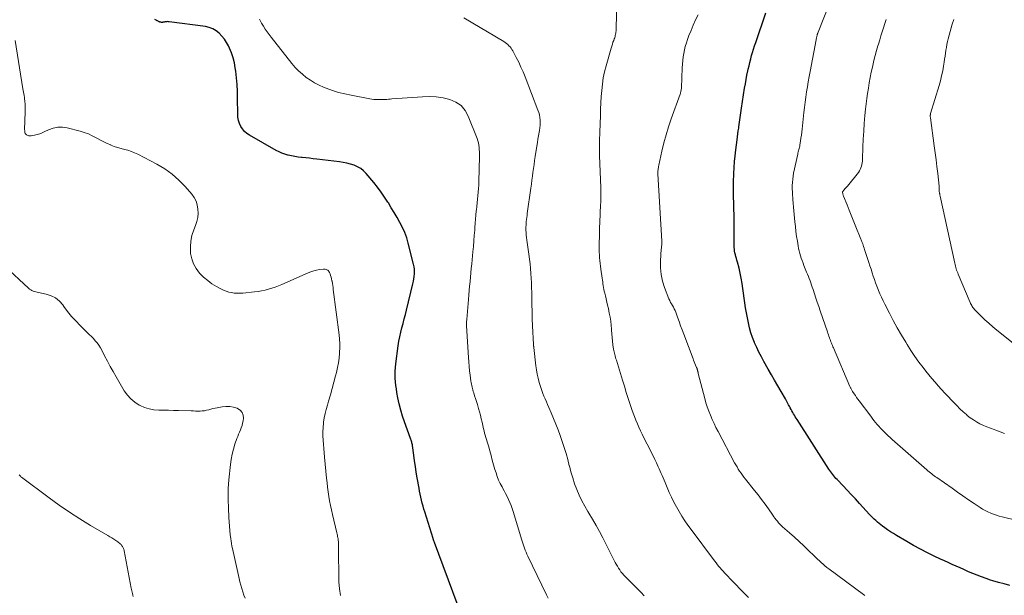
# Model space of a CAD drawing. Units: feet. Extents: x 2020000 to 2025028, y 540000 to 545000.
# Drawn here: x 2021628 to 2021848, y 541889 to 542018 of the extents above; entities that cross this region are included whole.
import ezdxf

# ---------------------------------------------------------------- set-up
doc = ezdxf.new("R2010")
doc.units = ezdxf.units.FT
doc.header["$LTSCALE"] = 100
doc.header["$MEASUREMENT"] = 0
doc.layers.add('CONTOUR INDEX', color=32, linetype='Continuous', lineweight=25)
doc.layers.add('CONTOUR INTERMEDIATE', color=40, linetype='Continuous', lineweight=15)

msp = doc.modelspace()

# ---------------------------------------------------------------- linework, layer by layer
at = {"layer": 'CONTOUR INDEX', "flags": 128}
for points, elevation in [([(2021849.3, 541891.05), (2021848.01, 541891.37), (2021846.73, 541891.72), (2021845.46, 541892.1), (2021844.96, 541892.25), (2021843.95, 541892.58), (2021842.94, 541892.93), (2021841.95, 541893.32), (2021840.96, 541893.72), (2021840.77, 541893.81), (2021839.89, 541894.19), (2021839.01, 541894.58), (2021838.13, 541894.97), (2021837.25, 541895.36), (2021836.38, 541895.75), (2021835.5, 541896.15), (2021834.63, 541896.55), (2021833.76, 541896.95), (2021832.36, 541897.6), (2021830.81, 541898.36), (2021829.27, 541899.14), (2021827.75, 541899.98), (2021826.25, 541900.84), (2021823.93, 541902.22), (2021823.26, 541902.64), (2021822.59, 541903.06), (2021821.93, 541903.5), (2021821.28, 541903.95), (2021820.77, 541904.31), (2021820.38, 541904.6), (2021820, 541904.9), (2021819.63, 541905.21), (2021819.27, 541905.53), (2021818.92, 541905.86), (2021818.57, 541906.2), (2021818.24, 541906.55), (2021817.9, 541906.9), (2021815.63, 541909.38), (2021814.72, 541910.37), (2021813.8, 541911.35), (2021812.88, 541912.33), (2021811.95, 541913.3), (2021810.6, 541914.71), (2021810.35, 541914.98), (2021810.1, 541915.26), (2021809.86, 541915.54), (2021809.63, 541915.82), (2021809.41, 541916.11), (2021809.19, 541916.41), (2021808.98, 541916.71), (2021808.77, 541917.02), (2021801.66, 541928.13), (2021801.46, 541928.45), (2021801.26, 541928.77), (2021801.07, 541929.09), (2021800.88, 541929.42), (2021800.69, 541929.75), (2021800.51, 541930.07), (2021800.33, 541930.4), (2021800.15, 541930.73), (2021800.02, 541930.97), (2021799.78, 541931.42), (2021799.54, 541931.86), (2021799.29, 541932.31), (2021799.04, 541932.75), (2021798.1, 541934.39), (2021797.38, 541935.65), (2021796.65, 541936.91), (2021795.93, 541938.17), (2021795.2, 541939.43), (2021794.23, 541941.12), (2021793.67, 541942.15), (2021793.13, 541943.19), (2021792.63, 541944.25), (2021792.15, 541945.33), (2021792.13, 541945.39), (2021791.72, 541946.45), (2021791.35, 541947.53), (2021791.04, 541948.63), (2021790.77, 541949.75), (2021790.55, 541950.87), (2021790.34, 541952), (2021790.16, 541953.13), (2021789.99, 541954.26), (2021789.56, 541957.47), (2021789.38, 541958.6), (2021789.19, 541959.73), (2021788.95, 541960.85), (2021788.69, 541961.96), (2021788.33, 541963.37), (2021788.22, 541963.78), (2021788.11, 541964.18), (2021788, 541964.59), (2021787.88, 541964.99), (2021787.77, 541965.4), (2021787.69, 541965.81), (2021787.64, 541966.22), (2021787.62, 541966.64), (2021787.56, 541972.25), (2021787.56, 541972.32), (2021787.56, 541972.39), (2021787.57, 541972.46), (2021787.58, 541972.53), (2021787.59, 541972.6), (2021787.6, 541972.67), (2021787.6, 541972.74), (2021787.61, 541972.81), (2021787.61, 541972.87), (2021787.62, 541972.96), (2021787.62, 541973.06), (2021787.62, 541973.16), (2021787.62, 541973.26), (2021787.46, 541978.56), (2021787.45, 541978.9), (2021787.44, 541979.23), (2021787.44, 541979.56), (2021787.43, 541979.89), (2021787.43, 541980.23), (2021787.43, 541980.56), (2021787.43, 541980.89), (2021787.44, 541981.22), (2021787.51, 541983.19), (2021787.58, 541984.5), (2021787.66, 541985.81), (2021787.79, 541987.12), (2021787.94, 541988.42), (2021788.25, 541990.72), (2021788.33, 541991.37), (2021788.42, 541992.02), (2021788.52, 541992.68), (2021788.61, 541993.33), (2021788.65, 541993.59), (2021788.72, 541994.11), (2021788.8, 541994.63), (2021788.86, 541995.15), (2021788.93, 541995.67), (2021788.99, 541996.19), (2021789.06, 541996.72), (2021789.14, 541997.24), (2021789.22, 541997.76), (2021789.93, 542002.27), (2021790.09, 542003.24), (2021790.26, 542004.2), (2021790.45, 542005.16), (2021790.65, 542006.12), (2021790.74, 542006.52), (2021790.91, 542007.27), (2021791.1, 542008.02), (2021791.29, 542008.77), (2021791.49, 542009.52), (2021791.71, 542010.26), (2021791.93, 542011), (2021792.17, 542011.73), (2021792.41, 542012.46), (2021794.71, 542019.08)], 840), ([(2021725.61, 541887.03), (2021720.53, 541900.65), (2021720.48, 541900.76), (2021720.44, 541900.87), (2021720.41, 541900.98), (2021720.37, 541901.09), (2021720.33, 541901.2), (2021720.29, 541901.31), (2021720.26, 541901.42), (2021720.22, 541901.53), (2021718.38, 541907.48), (2021718.19, 541908.13), (2021718, 541908.79), (2021717.82, 541909.45), (2021717.65, 541910.11), (2021717.49, 541910.77), (2021717.34, 541911.44), (2021717.21, 541912.11), (2021717.09, 541912.78), (2021716.69, 541915.14), (2021716.48, 541916.4), (2021716.28, 541917.66), (2021716.1, 541918.92), (2021715.92, 541920.18), (2021715.63, 541922.3), (2021715.6, 541922.5), (2021715.56, 541922.71), (2021715.51, 541922.91), (2021715.45, 541923.11), (2021715.38, 541923.31), (2021715.31, 541923.51), (2021715.24, 541923.7), (2021715.17, 541923.9), (2021713.84, 541927.6), (2021713.4, 541928.93), (2021713, 541930.27), (2021712.66, 541931.63), (2021712.37, 541933), (2021712.15, 541934.18), (2021712.02, 541934.97), (2021711.91, 541935.77), (2021711.83, 541936.57), (2021711.78, 541937.37), (2021711.76, 541938.18), (2021711.77, 541938.98), (2021711.83, 541939.78), (2021711.91, 541940.59), (2021712.43, 541944.64), (2021712.58, 541945.65), (2021712.77, 541946.66), (2021712.99, 541947.66), (2021713.25, 541948.65), (2021713.52, 541949.65), (2021713.78, 541950.64), (2021714.04, 541951.63), (2021714.28, 541952.63), (2021715.71, 541958.51), (2021715.82, 541959.05), (2021715.92, 541959.59), (2021715.99, 541960.14), (2021716.05, 541960.69), (2021716.06, 541961.23), (2021716.04, 541961.78), (2021715.96, 541962.32), (2021715.86, 541962.85), (2021714.69, 541967.58), (2021714.33, 541968.78), (2021713.91, 541969.97), (2021713.39, 541971.11), (2021712.81, 541972.23), (2021712.17, 541973.32), (2021711.53, 541974.41), (2021710.88, 541975.5), (2021710.22, 541976.58), (2021710.12, 541976.73), (2021709.39, 541977.87), (2021708.63, 541978.99), (2021707.81, 541980.07), (2021706.97, 541981.13), (2021705.26, 541983.18), (2021704.68, 541983.77), (2021704.05, 541984.28), (2021703.34, 541984.68), (2021702.57, 541985.01), (2021701.76, 541985.25), (2021700.95, 541985.46), (2021700.12, 541985.62), (2021699.28, 541985.74), (2021694.24, 541986.37), (2021693.42, 541986.47), (2021692.59, 541986.56), (2021691.77, 541986.65), (2021690.95, 541986.73), (2021690.8, 541986.74), (2021690.05, 541986.83), (2021689.31, 541986.94), (2021688.57, 541987.09), (2021687.83, 541987.27), (2021687.73, 541987.29), (2021687.06, 541987.5), (2021686.4, 541987.74), (2021685.77, 541988.02), (2021685.14, 541988.34), (2021679.13, 541991.72), (2021678.55, 541992.12), (2021678.02, 541992.58), (2021677.58, 541993.12), (2021677.2, 541993.71), (2021676.92, 541994.37), (2021676.7, 541995.04), (2021676.58, 541995.73), (2021676.53, 541996.44), (2021676.5, 541999.98), (2021676.46, 542001.51), (2021676.38, 542003.03), (2021676.25, 542004.56), (2021676.08, 542006.08), (2021675.98, 542006.81), (2021675.78, 542007.94), (2021675.5, 542009.06), (2021675.12, 542010.14), (2021674.67, 542011.21), (2021674.44, 542011.68), (2021674.01, 542012.46), (2021673.53, 542013.21), (2021672.97, 542013.89), (2021672.36, 542014.54), (2021671.67, 542015.08), (2021670.94, 542015.52), (2021670.13, 542015.82), (2021669.28, 542016.02), (2021661.17, 542017.09), (2021661.01, 542017.11), (2021660.85, 542017.12), (2021660.69, 542017.11), (2021660.53, 542017.1), (2021660.48, 542017.09), (2021660.34, 542017.07), (2021660.21, 542017.05), (2021660.08, 542017.03), (2021659.95, 542017), (2021659.92, 542016.99), (2021659.8, 542016.97), (2021659.68, 542016.96), (2021659.56, 542016.95), (2021659.44, 542016.95), (2021659.32, 542016.97), (2021659.21, 542016.99), (2021659.1, 542017.02), (2021658.99, 542017.07), (2021658.95, 542017.08), (2021658.83, 542017.15), (2021658.7, 542017.21), (2021658.58, 542017.27), (2021658.45, 542017.34), (2021658.42, 542017.36), (2021658.28, 542017.43), (2021658.14, 542017.5), (2021657.99, 542017.57)], 820)]:
    msp.add_lwpolyline(points, dxfattribs=dict(at, elevation=elevation))
at = {"layer": 'CONTOUR INTERMEDIATE', "flags": 128}
for points, elevation in [([(2021790.82, 541888.33), (2021790.14, 541889.02), (2021789.47, 541889.7), (2021785.45, 541893.86), (2021785.11, 541894.21), (2021784.79, 541894.57), (2021784.47, 541894.94), (2021784.15, 541895.31), (2021783.85, 541895.68), (2021783.55, 541896.06), (2021783.25, 541896.44), (2021782.96, 541896.83), (2021777.96, 541903.52), (2021777.25, 541904.5), (2021776.56, 541905.5), (2021775.91, 541906.52), (2021775.27, 541907.55), (2021774.67, 541908.6), (2021774.1, 541909.66), (2021773.58, 541910.75), (2021773.08, 541911.85), (2021772.13, 541914.07), (2021771.91, 541914.58), (2021771.7, 541915.08), (2021771.48, 541915.59), (2021771.27, 541916.09), (2021771.05, 541916.59), (2021770.83, 541917.1), (2021770.6, 541917.6), (2021770.37, 541918.1), (2021770.19, 541918.48), (2021769.86, 541919.17), (2021769.53, 541919.86), (2021769.19, 541920.55), (2021768.85, 541921.23), (2021767.4, 541924.08), (2021767.02, 541924.85), (2021766.65, 541925.63), (2021766.29, 541926.41), (2021765.94, 541927.2), (2021765.61, 541927.99), (2021765.3, 541928.79), (2021765, 541929.6), (2021764.71, 541930.41), (2021764.34, 541931.49), (2021763.89, 541932.85), (2021763.45, 541934.21), (2021763.02, 541935.57), (2021762.59, 541936.94), (2021761.23, 541941.44), (2021761.14, 541941.74), (2021761.05, 541942.05), (2021760.96, 541942.35), (2021760.87, 541942.66), (2021760.79, 541942.96), (2021760.72, 541943.27), (2021760.66, 541943.58), (2021760.61, 541943.9), (2021760.46, 541944.88), (2021760.35, 541945.69), (2021760.26, 541946.5), (2021760.19, 541947.31), (2021760.14, 541948.13), (2021760.13, 541948.32), (2021760.07, 541949.23), (2021759.97, 541950.14), (2021759.83, 541951.04), (2021759.66, 541951.94), (2021759.44, 541952.98), (2021759.28, 541953.7), (2021759.12, 541954.41), (2021758.95, 541955.12), (2021758.78, 541955.83), (2021758.63, 541956.43), (2021758.54, 541956.84), (2021758.45, 541957.25), (2021758.37, 541957.67), (2021758.3, 541958.08), (2021758.24, 541958.5), (2021758.17, 541958.91), (2021758.11, 541959.33), (2021758.05, 541959.74), (2021757.76, 541961.78), (2021757.68, 541962.42), (2021757.6, 541963.05), (2021757.53, 541963.69), (2021757.48, 541964.33), (2021757.43, 541964.97), (2021757.4, 541965.6), (2021757.39, 541966.24), (2021757.39, 541966.88), (2021757.41, 541967.81), (2021757.43, 541968.92), (2021757.46, 541970.02), (2021757.49, 541971.12), (2021757.54, 541972.23), (2021757.72, 541976.22), (2021757.74, 541976.7), (2021757.75, 541977.18), (2021757.76, 541977.66), (2021757.76, 541978.14), (2021757.76, 541978.62), (2021757.75, 541979.1), (2021757.74, 541979.58), (2021757.73, 541980.06), (2021757.48, 541987.15), (2021757.46, 541987.81), (2021757.45, 541988.47), (2021757.45, 541989.13), (2021757.46, 541989.79), (2021757.48, 541990.45), (2021757.49, 541991.11), (2021757.51, 541991.77), (2021757.54, 541992.43), (2021757.67, 541996.15), (2021757.72, 541997.55), (2021757.79, 541998.95), (2021757.87, 542000.35), (2021757.97, 542001.75), (2021758.11, 542003.15), (2021758.31, 542004.53), (2021758.6, 542005.9), (2021758.94, 542007.25), (2021760.07, 542011.2), (2021760.2, 542011.64), (2021760.34, 542012.07), (2021760.48, 542012.5), (2021760.64, 542012.92), (2021760.77, 542013.28), (2021760.86, 542013.53), (2021760.93, 542013.78), (2021761, 542014.03), (2021761.06, 542014.29), (2021761.11, 542014.54), (2021761.15, 542014.8), (2021761.17, 542015.06), (2021761.18, 542015.32), (2021761.36, 542022.68)], 832), ([(2021853.95, 541904.81), (2021847.56, 541906.36), (2021846.91, 541906.53), (2021846.26, 541906.73), (2021845.62, 541906.95), (2021844.99, 541907.19), (2021844.37, 541907.47), (2021843.77, 541907.77), (2021843.18, 541908.11), (2021842.61, 541908.46), (2021841.25, 541909.37), (2021840.01, 541910.21), (2021838.78, 541911.05), (2021837.55, 541911.9), (2021836.33, 541912.76), (2021832.94, 541915.15), (2021832.65, 541915.36), (2021832.36, 541915.57), (2021832.07, 541915.78), (2021831.78, 541916), (2021831.49, 541916.22), (2021831.21, 541916.44), (2021830.94, 541916.67), (2021830.66, 541916.91), (2021822.93, 541923.7), (2021822.49, 541924.1), (2021822.05, 541924.5), (2021821.62, 541924.92), (2021821.19, 541925.33), (2021821.16, 541925.36), (2021820.76, 541925.77), (2021820.36, 541926.2), (2021819.97, 541926.63), (2021819.59, 541927.06), (2021819.22, 541927.51), (2021818.85, 541927.95), (2021818.49, 541928.41), (2021818.14, 541928.87), (2021815.55, 541932.3), (2021815.26, 541932.69), (2021814.98, 541933.08), (2021814.7, 541933.48), (2021814.43, 541933.88), (2021814.07, 541934.42), (2021813.98, 541934.55), (2021813.9, 541934.69), (2021813.82, 541934.83), (2021813.74, 541934.97), (2021813.67, 541935.12), (2021813.6, 541935.26), (2021813.53, 541935.41), (2021813.47, 541935.56), (2021809.79, 541944.15), (2021809.68, 541944.42), (2021809.57, 541944.69), (2021809.46, 541944.96), (2021809.35, 541945.23), (2021809.24, 541945.51), (2021809.14, 541945.78), (2021809.04, 541946.05), (2021808.95, 541946.33), (2021808.91, 541946.44), (2021808.8, 541946.77), (2021808.68, 541947.1), (2021808.57, 541947.42), (2021808.46, 541947.75), (2021806.84, 541952.44), (2021806.51, 541953.4), (2021806.19, 541954.36), (2021805.86, 541955.32), (2021805.54, 541956.28), (2021805.23, 541957.22), (2021805.07, 541957.71), (2021804.9, 541958.2), (2021804.73, 541958.69), (2021804.56, 541959.18), (2021804.38, 541959.67), (2021804.2, 541960.16), (2021804.01, 541960.64), (2021803.81, 541961.12), (2021803.21, 541962.6), (2021803, 541963.13), (2021802.8, 541963.67), (2021802.61, 541964.21), (2021802.43, 541964.75), (2021802.28, 541965.3), (2021802.13, 541965.86), (2021802.01, 541966.42), (2021801.91, 541966.98), (2021801.74, 541968.02), (2021801.57, 541969.1), (2021801.42, 541970.19), (2021801.29, 541971.28), (2021801.17, 541972.37), (2021801.02, 541973.97), (2021800.94, 541974.81), (2021800.87, 541975.66), (2021800.79, 541976.51), (2021800.73, 541977.36), (2021800.7, 541977.66), (2021800.66, 541978.36), (2021800.62, 541979.06), (2021800.6, 541979.77), (2021800.6, 541980.47), (2021800.62, 541981.17), (2021800.68, 541981.87), (2021800.77, 541982.57), (2021800.9, 541983.26), (2021801.8, 541987.47), (2021801.86, 541987.73), (2021801.93, 541987.99), (2021801.99, 541988.25), (2021802.06, 541988.5), (2021802.13, 541988.76), (2021802.2, 541989.02), (2021802.25, 541989.28), (2021802.3, 541989.55), (2021802.43, 541990.37), (2021802.53, 541991.04), (2021802.63, 541991.72), (2021802.71, 541992.4), (2021802.79, 541993.08), (2021803.19, 541996.81), (2021803.33, 541997.96), (2021803.47, 541999.11), (2021803.62, 542000.25), (2021803.78, 542001.4), (2021803.96, 542002.54), (2021804.15, 542003.68), (2021804.35, 542004.82), (2021804.56, 542005.95), (2021805.91, 542013.03), (2021805.94, 542013.21), (2021805.98, 542013.4), (2021806.02, 542013.58), (2021806.07, 542013.76), (2021806.1, 542013.89), (2021806.13, 542014), (2021806.16, 542014.12), (2021806.19, 542014.23), (2021806.23, 542014.34), (2021806.27, 542014.46), (2021806.31, 542014.57), (2021806.35, 542014.68), (2021806.39, 542014.79), (2021808.9, 542021.19)], 844), ([(2021745.95, 541888.17), (2021745.57, 541888.93), (2021741.43, 541897.6), (2021741.23, 541898.04), (2021741.04, 541898.48), (2021740.85, 541898.92), (2021740.68, 541899.36), (2021740.51, 541899.81), (2021740.35, 541900.26), (2021740.2, 541900.72), (2021740.06, 541901.17), (2021738.14, 541907.56), (2021737.92, 541908.25), (2021737.67, 541908.94), (2021737.4, 541909.61), (2021737.1, 541910.28), (2021736.79, 541910.94), (2021736.46, 541911.59), (2021736.12, 541912.23), (2021735.77, 541912.87), (2021735.65, 541913.08), (2021735.25, 541913.84), (2021734.9, 541914.6), (2021734.59, 541915.39), (2021734.32, 541916.19), (2021734.08, 541916.98), (2021733.78, 541918.01), (2021733.48, 541919.05), (2021733.2, 541920.08), (2021732.92, 541921.12), (2021732.62, 541922.23), (2021732.49, 541922.71), (2021732.35, 541923.19), (2021732.2, 541923.67), (2021732.04, 541924.14), (2021731.89, 541924.62), (2021731.75, 541925.1), (2021731.62, 541925.58), (2021731.51, 541926.07), (2021731.19, 541927.52), (2021731.01, 541928.31), (2021730.82, 541929.09), (2021730.61, 541929.86), (2021730.4, 541930.63), (2021730.33, 541930.87), (2021730.13, 541931.52), (2021729.93, 541932.17), (2021729.73, 541932.82), (2021729.52, 541933.47), (2021729.31, 541934.12), (2021729.21, 541934.44), (2021729.11, 541934.76), (2021729.03, 541935.08), (2021728.95, 541935.41), (2021728.88, 541935.74), (2021728.81, 541936.07), (2021728.75, 541936.4), (2021728.7, 541936.73), (2021728.52, 541938.04), (2021728.39, 541939.03), (2021728.28, 541940.02), (2021728.19, 541941.02), (2021728.12, 541942.01), (2021727.73, 541949.07), (2021727.72, 541949.25), (2021727.72, 541949.43), (2021727.72, 541949.61), (2021727.72, 541949.79), (2021727.73, 541949.97), (2021727.74, 541950.15), (2021727.75, 541950.33), (2021727.76, 541950.51), (2021728.12, 541955.01), (2021728.21, 541956), (2021728.29, 541956.99), (2021728.39, 541957.99), (2021728.49, 541958.98), (2021728.59, 541959.97), (2021728.68, 541960.96), (2021728.78, 541961.95), (2021728.88, 541962.94), (2021729.14, 541965.64), (2021729.25, 541966.85), (2021729.35, 541968.07), (2021729.45, 541969.29), (2021729.54, 541970.51), (2021729.58, 541971.12), (2021729.65, 541972.03), (2021729.72, 541972.95), (2021729.8, 541973.86), (2021729.89, 541974.78), (2021729.91, 541975.01), (2021729.99, 541975.81), (2021730.08, 541976.6), (2021730.17, 541977.4), (2021730.26, 541978.19), (2021730.35, 541978.99), (2021730.42, 541979.79), (2021730.46, 541980.58), (2021730.49, 541981.38), (2021730.6, 541986.97), (2021730.6, 541987.48), (2021730.59, 541987.99), (2021730.56, 541988.5), (2021730.52, 541989.01), (2021730.45, 541989.52), (2021730.36, 541990.01), (2021730.22, 541990.5), (2021730.06, 541990.98), (2021728.1, 541995.99), (2021727.38, 541997.27), (2021726.48, 541998.35), (2021725.32, 541999.14), (2021723.98, 541999.73), (2021722.47, 542000.07), (2021720.95, 542000.31), (2021719.42, 542000.38), (2021717.88, 542000.34), (2021710.99, 541999.83), (2021710.63, 541999.8), (2021710.27, 541999.77), (2021709.9, 541999.74), (2021709.54, 541999.72), (2021709.18, 541999.69), (2021708.82, 541999.68), (2021708.45, 541999.68), (2021708.09, 541999.68), (2021707.9, 541999.68), (2021707.44, 541999.71), (2021706.99, 541999.74), (2021706.54, 541999.8), (2021706.09, 541999.87), (2021701.87, 542000.65), (2021700.46, 542000.95), (2021699.06, 542001.3), (2021697.69, 542001.74), (2021696.33, 542002.23), (2021695.73, 542002.47), (2021694.71, 542002.92), (2021693.72, 542003.43), (2021692.77, 542004.01), (2021691.85, 542004.64), (2021690.98, 542005.35), (2021690.15, 542006.09), (2021689.38, 542006.9), (2021688.66, 542007.75), (2021683.99, 542013.63), (2021683.54, 542014.22), (2021683.1, 542014.83), (2021682.68, 542015.45), (2021682.28, 542016.08), (2021681.84, 542016.81), (2021681.68, 542017.09), (2021681.52, 542017.37), (2021681.37, 542017.66)], 824), ([(2021767.49, 541888.72), (2021766.78, 541889.44), (2021762.92, 541893.37), (2021762.59, 541893.73), (2021762.27, 541894.11), (2021761.98, 541894.51), (2021761.71, 541894.92), (2021761.46, 541895.34), (2021761.21, 541895.77), (2021760.97, 541896.2), (2021760.75, 541896.64), (2021758.19, 541901.67), (2021757.45, 541903.07), (2021756.69, 541904.47), (2021755.89, 541905.85), (2021755.07, 541907.21), (2021754.86, 541907.56), (2021754.16, 541908.75), (2021753.51, 541909.97), (2021752.93, 541911.22), (2021752.39, 541912.49), (2021751.9, 541913.79), (2021751.46, 541915.1), (2021751.07, 541916.43), (2021750.72, 541917.76), (2021750.71, 541917.81), (2021750.35, 541919.18), (2021749.98, 541920.54), (2021749.56, 541921.89), (2021749.12, 541923.23), (2021748.65, 541924.6), (2021748.19, 541925.87), (2021747.71, 541927.14), (2021747.2, 541928.39), (2021746.67, 541929.63), (2021746.13, 541930.85), (2021745.85, 541931.48), (2021745.57, 541932.11), (2021745.3, 541932.74), (2021745.03, 541933.37), (2021744.77, 541934), (2021744.53, 541934.64), (2021744.31, 541935.29), (2021744.11, 541935.95), (2021743.97, 541936.46), (2021743.74, 541937.38), (2021743.53, 541938.3), (2021743.37, 541939.23), (2021743.24, 541940.17), (2021742.75, 541944.23), (2021742.75, 541944.33), (2021742.74, 541944.45), (2021742.74, 541944.5), (2021742.73, 541944.56), (2021742.73, 541944.62), (2021742.72, 541944.68), (2021742.72, 541944.76), (2021742.71, 541944.82), (2021742.71, 541944.89), (2021742.71, 541944.95), (2021742.5, 541949.08), (2021742.43, 541950.67), (2021742.37, 541952.27), (2021742.33, 541953.87), (2021742.31, 541955.48), (2021742.3, 541956.53), (2021742.28, 541957.6), (2021742.25, 541958.68), (2021742.19, 541959.75), (2021742.13, 541960.82), (2021742.04, 541961.89), (2021741.93, 541962.96), (2021741.8, 541964.02), (2021741.66, 541965.09), (2021741.18, 541968.29), (2021741.11, 541968.84), (2021741.05, 541969.39), (2021741.02, 541969.94), (2021741, 541970.49), (2021741, 541970.73), (2021741.01, 541971.16), (2021741.02, 541971.6), (2021741.05, 541972.03), (2021741.09, 541972.46), (2021741.14, 541972.9), (2021741.19, 541973.33), (2021741.25, 541973.76), (2021741.3, 541974.19), (2021742.08, 541979.88), (2021742.21, 541980.76), (2021742.33, 541981.65), (2021742.45, 541982.53), (2021742.56, 541983.42), (2021742.69, 541984.3), (2021742.81, 541985.19), (2021742.94, 541986.07), (2021743.07, 541986.95), (2021743.43, 541989.29), (2021743.56, 541990.07), (2021743.68, 541990.84), (2021743.82, 541991.62), (2021743.96, 541992.39), (2021744.03, 541992.79), (2021744.11, 541993.36), (2021744.17, 541993.94), (2021744.18, 541994.52), (2021744.17, 541995.1), (2021744.11, 541995.68), (2021744.02, 541996.25), (2021743.87, 541996.81), (2021743.68, 541997.36), (2021740.82, 542004.78), (2021740.37, 542005.89), (2021739.89, 542006.98), (2021739.38, 542008.05), (2021738.84, 542009.11), (2021738.07, 542010.57), (2021737.88, 542010.89), (2021737.68, 542011.19), (2021737.46, 542011.48), (2021737.21, 542011.75), (2021736.95, 542012.01), (2021736.68, 542012.25), (2021736.38, 542012.47), (2021736.07, 542012.67), (2021727.11, 542017.98)], 828), ([(2021816.85, 541888.82), (2021816.56, 541889.03), (2021808.76, 541894.75), (2021808.32, 541895.08), (2021807.89, 541895.42), (2021807.47, 541895.77), (2021807.06, 541896.14), (2021806.66, 541896.51), (2021806.26, 541896.88), (2021805.86, 541897.26), (2021805.47, 541897.65), (2021804.2, 541898.89), (2021803.17, 541899.89), (2021802.12, 541900.87), (2021801.06, 541901.84), (2021799.99, 541902.79), (2021798.43, 541904.16), (2021798.11, 541904.45), (2021797.81, 541904.75), (2021797.52, 541905.06), (2021797.25, 541905.39), (2021796.98, 541905.73), (2021796.72, 541906.07), (2021796.47, 541906.41), (2021796.22, 541906.76), (2021795.24, 541908.17), (2021794.5, 541909.22), (2021793.74, 541910.25), (2021792.96, 541911.27), (2021792.16, 541912.28), (2021790.11, 541914.82), (2021789.77, 541915.25), (2021789.44, 541915.69), (2021789.13, 541916.14), (2021788.82, 541916.59), (2021788.52, 541917.06), (2021788.24, 541917.53), (2021787.96, 541918), (2021787.7, 541918.48), (2021783.98, 541925.47), (2021783.52, 541926.36), (2021783.08, 541927.26), (2021782.67, 541928.17), (2021782.27, 541929.09), (2021781.91, 541930.02), (2021781.57, 541930.96), (2021781.28, 541931.91), (2021781.01, 541932.87), (2021779.57, 541938.43), (2021779.53, 541938.56), (2021779.5, 541938.7), (2021779.47, 541938.83), (2021779.44, 541938.97), (2021779.42, 541939.04), (2021779.39, 541939.14), (2021779.37, 541939.24), (2021779.34, 541939.33), (2021779.31, 541939.43), (2021779.28, 541939.52), (2021779.25, 541939.61), (2021779.21, 541939.71), (2021779.18, 541939.8), (2021778.95, 541940.33), (2021778.81, 541940.68), (2021778.66, 541941.04), (2021778.52, 541941.4), (2021778.39, 541941.75), (2021776.33, 541947.22), (2021775.97, 541948.17), (2021775.62, 541949.12), (2021775.27, 541950.07), (2021774.92, 541951.03), (2021774.51, 541952.15), (2021774.36, 541952.53), (2021774.18, 541952.91), (2021773.98, 541953.28), (2021773.77, 541953.63), (2021773.55, 541953.99), (2021773.34, 541954.35), (2021773.17, 541954.73), (2021773, 541955.11), (2021772.03, 541957.65), (2021771.58, 541959.11), (2021771.26, 541960.59), (2021771.12, 541962.09), (2021771.12, 541963.62), (2021771.28, 541966.25), (2021771.3, 541966.48), (2021771.32, 541966.7), (2021771.34, 541966.93), (2021771.37, 541967.15), (2021771.39, 541967.37), (2021771.4, 541967.6), (2021771.41, 541967.82), (2021771.4, 541968.05), (2021770.54, 541983.11), (2021770.53, 541983.19), (2021770.53, 541983.26), (2021770.53, 541983.33), (2021770.53, 541983.4), (2021770.53, 541983.48), (2021770.53, 541983.55), (2021770.54, 541983.62), (2021770.54, 541983.7), (2021770.58, 541984.04), (2021770.61, 541984.28), (2021770.65, 541984.52), (2021770.69, 541984.76), (2021770.74, 541985.01), (2021771.44, 541988.18), (2021771.88, 541990), (2021772.36, 541991.8), (2021772.92, 541993.59), (2021773.51, 541995.36), (2021775.5, 542000.9), (2021775.56, 542001.07), (2021775.61, 542001.25), (2021775.65, 542001.42), (2021775.69, 542001.6), (2021775.72, 542001.78), (2021775.75, 542001.96), (2021775.77, 542002.14), (2021775.78, 542002.32), (2021775.97, 542006.83), (2021776.02, 542007.63), (2021776.09, 542008.43), (2021776.19, 542009.23), (2021776.31, 542010.02), (2021776.47, 542010.81), (2021776.66, 542011.59), (2021776.89, 542012.35), (2021777.15, 542013.11), (2021777.48, 542013.99), (2021777.94, 542015.18), (2021778.44, 542016.35), (2021778.97, 542017.51), (2021779.52, 542018.66)], 836), ([(2021848.05, 541924.99), (2021847.08, 541925.38), (2021846.1, 541925.75), (2021845.75, 541925.88), (2021844.95, 541926.18), (2021844.15, 541926.5), (2021843.37, 541926.84), (2021842.59, 541927.2), (2021841.83, 541927.6), (2021841.1, 541928.04), (2021840.41, 541928.54), (2021839.75, 541929.07), (2021839.55, 541929.23), (2021838.82, 541929.89), (2021838.1, 541930.56), (2021837.4, 541931.25), (2021836.72, 541931.95), (2021836.23, 541932.47), (2021835.48, 541933.26), (2021834.74, 541934.06), (2021834, 541934.86), (2021833.26, 541935.66), (2021832.54, 541936.48), (2021831.82, 541937.3), (2021831.13, 541938.14), (2021830.45, 541938.99), (2021829.85, 541939.75), (2021828.91, 541941), (2021827.99, 541942.27), (2021827.12, 541943.58), (2021826.29, 541944.9), (2021825.97, 541945.42), (2021825.02, 541947.03), (2021824.09, 541948.65), (2021823.19, 541950.29), (2021822.31, 541951.95), (2021821.28, 541953.96), (2021820.9, 541954.71), (2021820.55, 541955.47), (2021820.21, 541956.23), (2021819.89, 541957.01), (2021819.8, 541957.23), (2021819.51, 541957.97), (2021819.23, 541958.72), (2021818.96, 541959.47), (2021818.71, 541960.22), (2021818.46, 541960.98), (2021818.21, 541961.74), (2021817.97, 541962.5), (2021817.72, 541963.25), (2021816.78, 541966.15), (2021816.67, 541966.48), (2021816.56, 541966.81), (2021816.45, 541967.14), (2021816.34, 541967.47), (2021816.24, 541967.75), (2021816.17, 541967.94), (2021816.1, 541968.13), (2021816.03, 541968.31), (2021815.95, 541968.5), (2021814.68, 541971.61), (2021814.22, 541972.74), (2021813.76, 541973.87), (2021813.3, 541975), (2021812.85, 541976.13), (2021812.05, 541978.12), (2021812, 541978.26), (2021811.95, 541978.4), (2021811.91, 541978.53), (2021811.87, 541978.67), (2021811.81, 541978.92), (2021811.81, 541978.94), (2021811.8, 541978.96), (2021811.81, 541978.97), (2021811.81, 541978.99), (2021811.82, 541979.06), (2021811.83, 541979.08), (2021811.84, 541979.09), (2021812.2, 541979.51), (2021812.38, 541979.72), (2021812.56, 541979.93), (2021812.74, 541980.14), (2021812.92, 541980.36), (2021815.38, 541983.41), (2021815.61, 541983.73), (2021815.81, 541984.06), (2021815.96, 541984.42), (2021816.08, 541984.79), (2021816.17, 541985.17), (2021816.24, 541985.55), (2021816.28, 541985.94), (2021816.31, 541986.34), (2021816.4, 541989.08), (2021816.47, 541990.85), (2021816.57, 541992.61), (2021816.7, 541994.37), (2021816.86, 541996.13), (2021817, 541997.54), (2021817.13, 541998.73), (2021817.27, 541999.91), (2021817.43, 542001.09), (2021817.61, 542002.27), (2021817.81, 542003.45), (2021818.02, 542004.62), (2021818.26, 542005.79), (2021818.51, 542006.95), (2021818.6, 542007.33), (2021818.86, 542008.44), (2021819.14, 542009.55), (2021819.45, 542010.65), (2021819.77, 542011.75), (2021819.87, 542012.1), (2021820.15, 542013.02), (2021820.43, 542013.94), (2021820.71, 542014.86), (2021821, 542015.77), (2021821.29, 542016.69), (2021821.57, 542017.61)], 848), ([(2021850.38, 541944.89), (2021846.38, 541948.13), (2021845.47, 541948.89), (2021844.57, 541949.67), (2021843.7, 541950.47), (2021842.85, 541951.29), (2021841.54, 541952.57), (2021841.35, 541952.76), (2021841.18, 541952.96), (2021841.02, 541953.18), (2021840.87, 541953.4), (2021840.73, 541953.63), (2021840.6, 541953.86), (2021840.48, 541954.1), (2021840.37, 541954.35), (2021837.72, 541960.62), (2021837.6, 541960.92), (2021837.48, 541961.22), (2021837.37, 541961.53), (2021837.27, 541961.84), (2021837.18, 541962.15), (2021837.09, 541962.46), (2021837.01, 541962.78), (2021836.94, 541963.09), (2021833.69, 541978.1), (2021833.66, 541978.2), (2021833.64, 541978.3), (2021833.62, 541978.39), (2021833.59, 541978.49), (2021833.57, 541978.59), (2021833.55, 541978.68), (2021833.53, 541978.78), (2021833.51, 541978.88), (2021833.47, 541979.08), (2021833.47, 541979.14), (2021833.46, 541979.21), (2021833.46, 541979.27), (2021833.46, 541979.34), (2021833.47, 541979.4), (2021833.47, 541979.47), (2021833.47, 541979.53), (2021833.48, 541979.6), (2021833.48, 541979.77), (2021833.48, 541979.91), (2021833.47, 541980.06), (2021833.46, 541980.21), (2021833.45, 541980.36), (2021833.14, 541983.15), (2021832.96, 541984.7), (2021832.77, 541986.24), (2021832.57, 541987.78), (2021832.36, 541989.32), (2021831.49, 541995.6), (2021831.48, 541995.7), (2021831.47, 541995.8), (2021831.46, 541995.9), (2021831.46, 541996), (2021831.46, 541996.08), (2021831.46, 541996.14), (2021831.47, 541996.21), (2021831.48, 541996.27), (2021831.49, 541996.33), (2021831.5, 541996.39), (2021831.52, 541996.45), (2021831.54, 541996.52), (2021831.55, 541996.58), (2021833.44, 542002.85), (2021833.74, 542003.92), (2021834.01, 542005), (2021834.24, 542006.09), (2021834.43, 542007.19), (2021834.58, 542008.09), (2021834.68, 542008.75), (2021834.78, 542009.4), (2021834.87, 542010.06), (2021834.96, 542010.71), (2021835.07, 542011.36), (2021835.19, 542012.01), (2021835.33, 542012.66), (2021835.5, 542013.3), (2021836.4, 542016.58), (2021836.71, 542017.61)], 852), ([(2021699.49, 541888.8), (2021699.27, 541890.31), (2021699.16, 541891.85), (2021699.03, 541899.78), (2021699.03, 541900), (2021699.03, 541900.22), (2021699.03, 541900.45), (2021699.03, 541900.67), (2021699.03, 541900.89), (2021699.01, 541901.11), (2021698.99, 541901.33), (2021698.96, 541901.55), (2021698.93, 541901.68), (2021698.88, 541901.96), (2021698.82, 541902.25), (2021698.76, 541902.53), (2021698.69, 541902.81), (2021697.71, 541906.91), (2021697.48, 541907.91), (2021697.27, 541908.92), (2021697.09, 541909.93), (2021696.92, 541910.95), (2021696.78, 541911.97), (2021696.64, 541912.99), (2021696.52, 541914.01), (2021696.41, 541915.04), (2021695.94, 541919.73), (2021695.85, 541920.68), (2021695.76, 541921.63), (2021695.68, 541922.57), (2021695.6, 541923.52), (2021695.56, 541924.47), (2021695.56, 541925.42), (2021695.61, 541926.36), (2021695.71, 541927.31), (2021695.74, 541927.54), (2021695.89, 541928.5), (2021696.07, 541929.46), (2021696.3, 541930.41), (2021696.57, 541931.35), (2021696.85, 541932.28), (2021697.27, 541933.68), (2021697.68, 541935.08), (2021698.06, 541936.5), (2021698.43, 541937.91), (2021698.62, 541938.69), (2021698.86, 541939.75), (2021699.06, 541940.81), (2021699.19, 541941.89), (2021699.29, 541942.97), (2021699.31, 541943.2), (2021699.34, 541944.17), (2021699.34, 541945.14), (2021699.28, 541946.1), (2021699.19, 541947.07), (2021697.9, 541957.23), (2021697.84, 541957.69), (2021697.77, 541958.14), (2021697.71, 541958.6), (2021697.63, 541959.06), (2021697.61, 541959.18), (2021697.53, 541959.57), (2021697.44, 541959.96), (2021697.31, 541960.33), (2021697.17, 541960.7), (2021697.03, 541961.04), (2021696.93, 541961.22), (2021696.81, 541961.38), (2021696.66, 541961.52), (2021696.49, 541961.64), (2021696.3, 541961.72), (2021696.1, 541961.78), (2021695.9, 541961.8), (2021695.69, 541961.79), (2021694.8, 541961.66), (2021694.16, 541961.54), (2021693.52, 541961.39), (2021692.89, 541961.18), (2021692.28, 541960.94), (2021686.41, 541958.36), (2021685.67, 541958.05), (2021684.92, 541957.76), (2021684.17, 541957.51), (2021683.4, 541957.27), (2021682.63, 541957.07), (2021681.85, 541956.9), (2021681.06, 541956.78), (2021680.27, 541956.68), (2021677.65, 541956.42), (2021677.02, 541956.39), (2021676.39, 541956.38), (2021675.76, 541956.43), (2021675.13, 541956.52), (2021674.51, 541956.66), (2021673.9, 541956.84), (2021673.32, 541957.08), (2021672.75, 541957.36), (2021671.77, 541957.9), (2021670.76, 541958.52), (2021669.8, 541959.21), (2021668.9, 541959.99), (2021668.06, 541960.82), (2021667.98, 541960.91), (2021667.24, 541961.89), (2021666.64, 541962.93), (2021666.25, 541964.07), (2021665.99, 541965.27), (2021665.98, 541965.43), (2021665.93, 541966.74), (2021666.01, 541968.04), (2021666.28, 541969.32), (2021666.68, 541970.57), (2021667.07, 541971.55), (2021667.36, 541972.44), (2021667.56, 541973.35), (2021667.64, 541974.27), (2021667.63, 541975.21), (2021667.46, 541976.12), (2021667.19, 541976.99), (2021666.76, 541977.79), (2021666.23, 541978.55), (2021664.78, 541980.23), (2021663.36, 541981.7), (2021661.84, 541983.05), (2021660.19, 541984.22), (2021658.43, 541985.27), (2021654.18, 541987.48), (2021653.46, 541987.82), (2021652.73, 541988.12), (2021651.97, 541988.36), (2021651.19, 541988.55), (2021650.42, 541988.74), (2021649.65, 541988.96), (2021648.9, 541989.23), (2021648.15, 541989.52), (2021648.1, 541989.54), (2021647.34, 541989.88), (2021646.59, 541990.24), (2021645.85, 541990.62), (2021645.12, 541991.02), (2021644.86, 541991.17), (2021643.99, 541991.62), (2021643.11, 541992.02), (2021642.19, 541992.35), (2021641.25, 541992.62), (2021638.34, 541993.35), (2021637.29, 541993.5), (2021636.25, 541993.51), (2021635.23, 541993.29), (2021634.22, 541992.93), (2021633.36, 541992.52), (2021632.79, 541992.27), (2021632.21, 541992.05), (2021631.62, 541991.88), (2021631.02, 541991.73), (2021630.27, 541991.58), (2021630.04, 541991.56), (2021629.82, 541991.57), (2021629.61, 541991.63), (2021629.41, 541991.73), (2021629.29, 541991.8), (2021629.16, 541991.9), (2021629.06, 541992.01), (2021628.98, 541992.14), (2021628.92, 541992.29), (2021628.89, 541992.45), (2021628.87, 541992.61), (2021628.86, 541992.78), (2021628.85, 541992.94), (2021628.99, 541996.97), (2021629, 541997.45), (2021628.99, 541997.92), (2021628.97, 541998.39), (2021628.94, 541998.86), (2021628.92, 541999.04), (2021628.88, 541999.42), (2021628.83, 541999.81), (2021628.78, 542000.19), (2021628.72, 542000.57), (2021628.65, 542000.95), (2021628.59, 542001.32), (2021628.52, 542001.7), (2021628.46, 542002.08), (2021626.76, 542012.87)], 816), ([(2021678.16, 541888.16), (2021677.89, 541888.88), (2021677.64, 541889.62), (2021677.42, 541890.36), (2021677.22, 541891.1), (2021677.02, 541891.85), (2021676.84, 541892.6), (2021675.32, 541899.28), (2021675.21, 541899.84), (2021675.1, 541900.4), (2021675.02, 541900.97), (2021674.95, 541901.54), (2021674.86, 541902.33), (2021674.77, 541903.3), (2021674.69, 541904.26), (2021674.62, 541905.23), (2021674.56, 541906.2), (2021674.53, 541906.85), (2021674.48, 541907.83), (2021674.44, 541908.8), (2021674.41, 541909.78), (2021674.39, 541910.76), (2021674.38, 541911.74), (2021674.4, 541912.71), (2021674.46, 541913.69), (2021674.54, 541914.66), (2021674.9, 541918.06), (2021675.06, 541919.23), (2021675.27, 541920.38), (2021675.57, 541921.52), (2021675.91, 541922.64), (2021676.34, 541923.88), (2021676.52, 541924.37), (2021676.71, 541924.86), (2021676.91, 541925.35), (2021677.13, 541925.83), (2021677.32, 541926.31), (2021677.49, 541926.8), (2021677.62, 541927.31), (2021677.72, 541927.82), (2021677.8, 541928.41), (2021677.75, 541929.13), (2021677.54, 541929.75), (2021677.1, 541930.23), (2021676.5, 541930.63), (2021676.4, 541930.66), (2021675.57, 541930.9), (2021674.73, 541931.05), (2021673.88, 541931.06), (2021673.03, 541930.97), (2021671.94, 541930.78), (2021671.46, 541930.68), (2021670.98, 541930.58), (2021670.5, 541930.45), (2021670.03, 541930.32), (2021669.56, 541930.2), (2021669.08, 541930.1), (2021668.6, 541930.05), (2021668.11, 541930.03), (2021668.09, 541930.03), (2021667.59, 541930.04), (2021667.09, 541930.04), (2021666.59, 541930.05), (2021666.08, 541930.07), (2021663.26, 541930.15), (2021662.16, 541930.18), (2021661.05, 541930.21), (2021659.95, 541930.23), (2021658.84, 541930.24), (2021657.76, 541930.33), (2021656.7, 541930.51), (2021655.67, 541930.85), (2021654.68, 541931.29), (2021654.5, 541931.38), (2021653.51, 541932.01), (2021652.6, 541932.74), (2021651.83, 541933.61), (2021651.15, 541934.58), (2021649.32, 541937.69), (2021648.65, 541938.86), (2021648, 541940.03), (2021647.36, 541941.21), (2021646.75, 541942.41), (2021646.12, 541943.64), (2021645.81, 541944.21), (2021645.47, 541944.75), (2021645.08, 541945.27), (2021644.66, 541945.77), (2021644.22, 541946.24), (2021643.77, 541946.72), (2021643.31, 541947.18), (2021642.85, 541947.64), (2021641.26, 541949.18), (2021640.29, 541950.18), (2021639.35, 541951.22), (2021638.47, 541952.31), (2021637.64, 541953.43), (2021637.4, 541953.78), (2021636.63, 541954.63), (2021635.77, 541955.35), (2021634.77, 541955.84), (2021633.68, 541956.19), (2021631.94, 541956.53), (2021631.64, 541956.6), (2021631.34, 541956.68), (2021631.04, 541956.76), (2021630.75, 541956.86), (2021630.47, 541956.98), (2021630.2, 541957.12), (2021629.95, 541957.3), (2021629.71, 541957.5), (2021624.43, 541962.46)], 812), ([(2021653.11, 541888.59), (2021653.05, 541888.9), (2021652.98, 541889.21), (2021652.91, 541889.52), (2021652.84, 541889.83), (2021652.77, 541890.15), (2021652.71, 541890.46), (2021651.15, 541898.75), (2021651.11, 541898.93), (2021651.06, 541899.11), (2021650.99, 541899.28), (2021650.92, 541899.45), (2021650.83, 541899.61), (2021650.73, 541899.77), (2021650.62, 541899.92), (2021650.5, 541900.06), (2021650.41, 541900.16), (2021650.24, 541900.33), (2021650.06, 541900.5), (2021649.87, 541900.66), (2021649.67, 541900.8), (2021649.23, 541901.1), (2021648.8, 541901.39), (2021648.37, 541901.66), (2021647.93, 541901.93), (2021647.49, 541902.19), (2021643.57, 541904.46), (2021641.19, 541905.9), (2021638.85, 541907.39), (2021636.57, 541908.97), (2021634.33, 541910.6), (2021628.14, 541915.27), (2021628.03, 541915.36), (2021627.93, 541915.44), (2021627.84, 541915.54), (2021627.74, 541915.64), (2021627.65, 541915.74)], 808)]:
    msp.add_lwpolyline(points, dxfattribs=dict(at, elevation=elevation))

doc.saveas('drawing.dxf')
